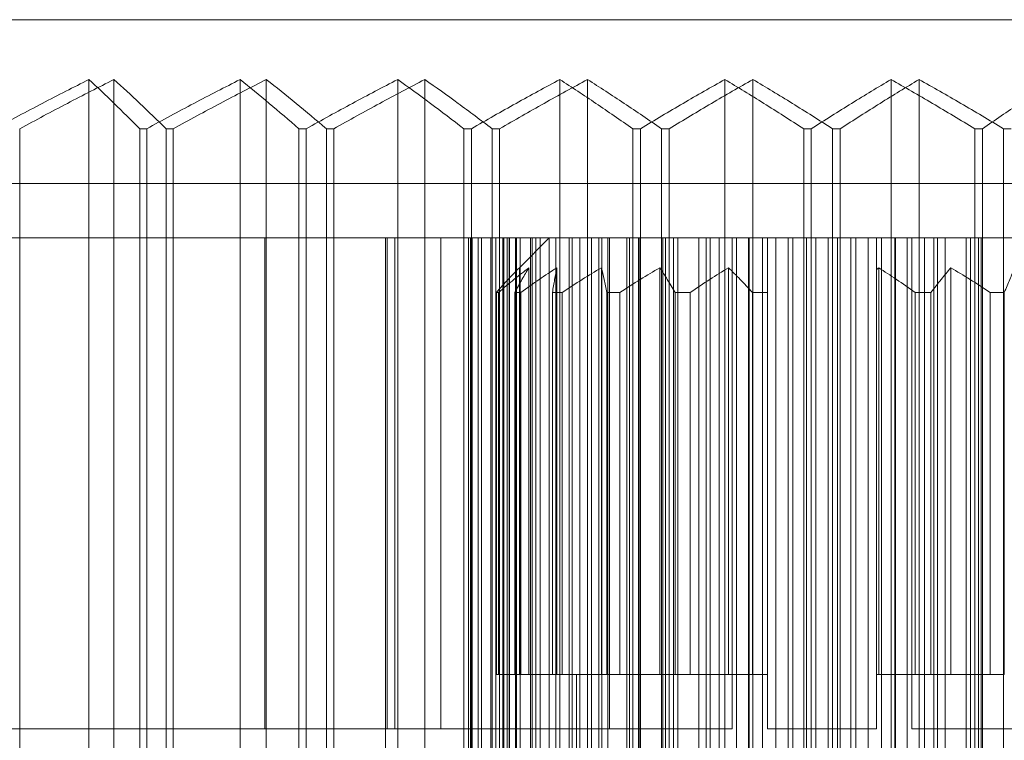
# Model space of a CAD drawing. Units: millimetres. Extents: x -825 to 25, y -1 to 210.
# Drawn here: x -746 to -737, y 129 to 136 of the extents above; entities that cross this region are included whole.
import ezdxf

# ---------------------------------------------------------------- set-up
doc = ezdxf.new("R2010")
doc.units = ezdxf.units.MM
doc.header["$MEASUREMENT"] = 0

msp = doc.modelspace()

# ---------------------------------------------------------------- linework, layer by layer
at = {"color": 0, "linetype": 'Continuous', "lineweight": 0, "extrusion": (1.22465e-16, 1, -2.22045e-16)}
for p, q in [((-734.0986, 135.5), (-752.114, 135.5)), ((-745.7191, 134.9518), (-745.7191, 126.0482)), ((-745.4899, 134.9518), (-745.4899, 126.0482)), ((-744.3335, 134.9518), (-744.3335, 126.0482)), ((-744.0934, 134.9518), (-744.0934, 126.0482)), ((-742.8894, 134.9518), (-742.8894, 126.0482)), ((-742.641, 134.9518), (-742.641, 126.0482)), ((-741.4028, 134.9518), (-741.4028, 126.0482)), ((-741.1487, 134.9518), (-741.1487, 126.0482)), ((-739.8898, 134.9518), (-739.8898, 126.0482)), ((-739.6329, 134.9518), (-739.6329, 126.0482)), ((-738.3671, 134.9518), (-738.3671, 126.0482)), ((-738.1102, 134.9518), (-738.1102, 126.0482)), ((-746.3543, 134.5), (-746.3543, 126.5)), ((-745.19, 134.5), (-745.2538, 134.5)), ((-745.2538, 134.5), (-745.2538, 126.5)), ((-745.19, 134.5), (-745.19, 126.5)), ((-744.9475, 134.5), (-745.0118, 134.5)), ((-745.0118, 134.5), (-745.0118, 126.5)), ((-744.9475, 134.5), (-744.9475, 126.5)), ((-743.7279, 134.5), (-743.7944, 134.5)), ((-743.7944, 134.5), (-743.7944, 126.5)), ((-743.7279, 134.5), (-743.7279, 126.5)), ((-743.5424, 134.5), (-743.5424, 126.5)), ((-743.4755, 134.5), (-743.5424, 134.5)), ((-743.4755, 134.5), (-743.4755, 126.5)), ((-742.214, 134.5), (-742.2825, 134.5)), ((-742.2825, 134.5), (-742.2825, 126.5)), ((-742.214, 134.5), (-742.214, 126.5)), ((-742.0232, 134.5), (-742.0232, 126.5)), ((-741.9545, 134.5), (-742.0232, 134.5)), ((-741.9545, 134.5), (-741.9545, 126.5)), ((-740.6649, 134.5), (-740.7346, 134.5)), ((-740.7346, 134.5), (-740.7346, 126.5)), ((-740.6649, 134.5), (-740.6649, 126.5)), ((-740.4709, 134.5), (-740.4709, 126.5)), ((-740.4011, 134.5), (-740.4709, 134.5)), ((-740.4011, 134.5), (-740.4011, 126.5)), ((-739.0975, 134.5), (-739.1677, 134.5)), ((-739.1677, 134.5), (-739.1677, 126.5)), ((-739.0975, 134.5), (-739.0975, 126.5)), ((-738.9025, 134.5), (-738.9025, 126.5)), ((-738.8323, 134.5), (-738.9025, 134.5)), ((-738.8323, 134.5), (-738.8323, 126.5)), ((-737.5291, 134.5), (-737.5989, 134.5)), ((-737.5989, 134.5), (-737.5989, 126.5)), ((-737.5291, 134.5), (-737.5291, 126.5)), ((-737.3351, 134.5), (-737.3351, 126.5)), ((-737.2654, 134.5), (-737.3351, 134.5)), ((-603.5, 134), (-781.5, 134)), ((-750.9542, 133.5), (-735.0156, 133.5)), ((-744.1085, 133.5), (-744.1085, 129)), ((-743, 133.5), (-743, 128.5)), ((-742.9844, 133.5), (-742.9844, 129)), ((-742.9145, 133.5), (-742.9145, 129)), ((-742.4944, 133.5), (-742.4944, 129)), ((-742.2389, 128.5), (-742.2389, 133.5)), ((-742.2212, 128.5), (-742.2212, 133.5)), ((-742.2055, 128.5), (-742.2055, 133.5)), ((-742.1527, 128.5), (-742.1527, 133.5)), ((-742.1216, 128.5), (-742.1216, 133.5)), ((-742.0345, 128.5), (-742.0345, 133.5)), ((-741.9884, 128.5), (-741.9884, 133.5)), ((-741.9242, 133.5), (-741.9242, 128.5)), ((-741.9171, 133.5), (-741.9171, 128.5)), ((-741.8852, 133.5), (-741.8852, 128.5)), ((-741.8684, 128.5), (-741.8684, 133.5)), ((-741.864, 133.5), (-741.864, 128.5)), ((-741.8081, 128.5), (-741.8081, 133.5)), ((-741.8006, 133.5), (-741.8006, 128.5)), ((-741.5, 133.5), (-741.7741, 133.2259)), ((-741.7657, 133.5), (-741.7657, 128.5)), ((-741.672, 133.5), (-741.672, 128.5)), ((-741.6571, 128.5), (-741.6571, 133.5)), ((-741.6238, 133.5), (-741.6238, 128.5)), ((-741.5836, 128.5), (-741.5836, 133.5)), ((-741.5011, 133.5), (-741.5011, 128.5)), ((-741.4406, 133.5), (-741.4406, 128.5)), ((-741.4039, 128.5), (-741.4039, 133.5)), ((-741.3182, 128.5), (-741.3182, 133.5)), ((-741.2909, 133.5), (-741.2909, 128.5)), ((-741.2188, 133.5), (-741.2188, 128.5)), ((-741.1128, 128.5), (-741.1128, 133.5)), ((-741.0445, 133.5), (-741.0445, 128.5)), ((-741.0164, 128.5), (-741.0164, 133.5)), ((-740.9621, 133.5), (-740.9621, 128.5)), ((-740.9466, 133.5), (-740.9466, 129)), ((-740.7883, 128.5), (-740.7883, 133.5)), ((-740.7658, 133.5), (-740.7658, 128.5)), ((-740.6827, 128.5), (-740.6827, 133.5)), ((-740.6744, 133.5), (-740.6744, 128.5)), ((-740.4593, 133.5), (-740.4593, 128.5)), ((-740.4357, 128.5), (-740.4357, 133.5)), ((-740.3603, 133.5), (-740.3603, 128.5)), ((-740.3225, 128.5), (-740.3225, 133.5)), ((-740.1298, 133.5), (-740.1298, 128.5)), ((-740.0604, 128.5), (-740.0604, 133.5)), ((-740.0247, 133.5), (-740.0247, 128.5)), ((-739.9414, 128.5), (-739.9414, 133.5)), ((-739.8225, 133.5), (-739.8225, 129)), ((-739.7825, 133.5), (-739.7825, 128.5)), ((-739.673, 133.5), (-739.673, 128.5)), ((-739.6684, 128.5), (-739.6684, 133.5)), ((-739.5455, 128.5), (-739.5455, 133.5)), ((-739.4229, 133.5), (-739.4229, 128.5)), ((-739.3107, 133.5), (-739.3107, 128.5)), ((-739.2658, 128.5), (-739.2658, 133.5)), ((-739.1409, 128.5), (-739.1409, 133.5)), ((-739.0565, 133.5), (-739.0565, 128.5)), ((-738.9435, 133.5), (-738.9435, 128.5)), ((-738.8591, 128.5), (-738.8591, 133.5)), ((-738.7342, 128.5), (-738.7342, 133.5)), ((-738.6893, 133.5), (-738.6893, 128.5)), ((-738.5771, 133.5), (-738.5771, 128.5)), ((-738.4545, 128.5), (-738.4545, 133.5)), ((-738.3316, 128.5), (-738.3316, 133.5)), ((-738.327, 133.5), (-738.327, 128.5)), ((-738.2175, 133.5), (-738.2175, 128.5)), ((-738.1775, 133.5), (-738.1775, 129)), ((-738.0586, 128.5), (-738.0586, 133.5)), ((-737.9753, 133.5), (-737.9753, 128.5)), ((-737.9396, 128.5), (-737.9396, 133.5)), ((-737.8702, 133.5), (-737.8702, 128.5)), ((-737.6775, 128.5), (-737.6775, 133.5)), ((-737.6397, 133.5), (-737.6397, 128.5)), ((-737.5643, 128.5), (-737.5643, 133.5)), ((-737.5407, 133.5), (-737.5407, 128.5)), ((-741.7741, 133.2259), (-741.7741, 129.5)), ((-741.6869, 133.2259), (-741.6869, 129.5)), ((-741.4309, 133.2259), (-741.4309, 129.5)), ((-741.0222, 133.2259), (-741.0222, 129.5)), ((-740.4864, 133.2259), (-740.4864, 129.5)), ((-739.8572, 133.2259), (-739.8572, 129.5)), ((-738.4802, 133.2259), (-738.4802, 129.5)), ((-737.8189, 133.2259), (-737.8189, 129.5)), ((-738.5, 133.2095), (-738.5, 129.5)), ((-741.9658, 133), (-741.985, 133)), ((-741.985, 133), (-741.985, 129.5)), ((-741.9658, 133), (-741.9658, 129.5)), ((-741.7603, 133), (-741.8166, 133)), ((-741.8166, 133), (-741.8166, 129.5)), ((-741.7603, 133), (-741.7603, 129.5)), ((-741.3813, 133), (-741.4712, 133)), ((-741.4712, 133), (-741.4712, 129.5)), ((-741.3813, 133), (-741.3813, 129.5)), ((-740.8527, 133), (-740.9706, 133)), ((-740.9706, 133), (-740.9706, 129.5)), ((-740.8527, 133), (-740.8527, 129.5)), ((-740.2077, 133), (-740.3461, 133)), ((-740.3461, 133), (-740.3461, 129.5)), ((-740.2077, 133), (-740.2077, 129.5)), ((-739.5, 133), (-739.6371, 133)), ((-739.6371, 133), (-739.6371, 129.5)), ((-739.5, 133), (-739.5, 129.5)), ((-738.0005, 133), (-738.146, 133)), ((-738.146, 133), (-738.146, 129.5)), ((-738.0005, 133), (-738.0005, 129.5)), ((-737.3285, 133), (-737.4576, 133)), ((-737.4576, 133), (-737.4576, 129.5)), ((-737.3285, 133), (-737.3285, 129.5)), ((-741.985, 129.5), (-741.9658, 129.5)), ((-741.8166, 129.5), (-741.9658, 129.5)), ((-741.8166, 129.5), (-741.7603, 129.5)), ((-741.4712, 129.5), (-741.7603, 129.5)), ((-741.4712, 129.5), (-741.3813, 129.5)), ((-741.0222, 129.5), (-741.3813, 129.5)), ((-741.25, 129.5), (-741.25, 128.5)), ((-740.9706, 129.5), (-741.0222, 129.5)), ((-740.9706, 129.5), (-740.8527, 129.5)), ((-740.4864, 129.5), (-740.8527, 129.5)), ((-740.3461, 129.5), (-740.4864, 129.5)), ((-740.3461, 129.5), (-740.2077, 129.5)), ((-739.8572, 129.5), (-740.2077, 129.5)), ((-739.6371, 129.5), (-739.8572, 129.5)), ((-739.6371, 129.5), (-739.5, 129.5)), ((-739.5, 129.5), (-739.5, 129)), ((-738.4802, 129.5), (-738.5, 129.5)), ((-738.5, 129.5), (-738.5, 129)), ((-738.146, 129.5), (-738.4802, 129.5)), ((-738.146, 129.5), (-738.0005, 129.5)), ((-737.8189, 129.5), (-738.0005, 129.5)), ((-737.4576, 129.5), (-737.8189, 129.5)), ((-737.4576, 129.5), (-737.3285, 129.5)), ((-742.4944, 129), (-750.9542, 129)), ((-740.9466, 129), (-742.4944, 129)), ((-740.9466, 129), (-739.8225, 129)), ((-739.5, 129), (-739, 129)), ((-739, 129), (-738.5, 129)), ((-735.0156, 129), (-738.1775, 129))]:
    msp.add_line(p, q, dxfattribs=at)
at = {"color": 0, "linetype": 'Continuous', "lineweight": 0}
for points in [[(-745.7191, 134.9518), (-745.8602, 134.8811), (-746.1456, 134.7352), (-746.437, 134.58), (-746.5843, 134.5)], [(-746.3543, 134.5), (-746.2071, 134.58), (-745.9158, 134.7354), (-745.6308, 134.8812), (-745.4899, 134.9518)], [(-745.2538, 134.5), (-745.3331, 134.58), (-745.4899, 134.7354), (-745.6432, 134.8812), (-745.7191, 134.9518)], [(-745.4899, 134.9518), (-745.4119, 134.8811), (-745.2543, 134.7352), (-745.0932, 134.58), (-745.0118, 134.5)], [(-744.3335, 134.9518), (-744.4732, 134.8811), (-744.7557, 134.7352), (-745.0442, 134.58), (-745.19, 134.5)], [(-744.9475, 134.5), (-744.802, 134.58), (-744.5142, 134.7354), (-744.2326, 134.8812), (-744.0934, 134.9518)], [(-743.7944, 134.5), (-743.8862, 134.58), (-744.0679, 134.7354), (-744.2456, 134.8812), (-744.3335, 134.9518)], [(-744.0934, 134.9518), (-744.0035, 134.8811), (-743.8218, 134.7352), (-743.6362, 134.58), (-743.5424, 134.5)], [(-742.8894, 134.9518), (-743.0262, 134.8811), (-743.3027, 134.7352), (-743.5852, 134.58), (-743.7279, 134.5)], [(-743.4755, 134.5), (-743.3334, 134.58), (-743.0521, 134.7354), (-742.777, 134.8812), (-742.641, 134.9518)], [(-742.2825, 134.5), (-742.3859, 134.58), (-742.5904, 134.7354), (-742.7905, 134.8812), (-742.8894, 134.9518)], [(-742.641, 134.9518), (-742.5402, 134.8811), (-742.3365, 134.7352), (-742.1284, 134.58), (-742.0232, 134.5)], [(-741.4028, 134.9518), (-741.5351, 134.8811), (-741.8026, 134.7352), (-742.0759, 134.58), (-742.214, 134.5)], [(-741.9545, 134.5), (-741.8172, 134.58), (-741.5457, 134.7354), (-741.2801, 134.8812), (-741.1487, 134.9518)], [(-740.7346, 134.5), (-740.8484, 134.58), (-741.0736, 134.7354), (-741.2939, 134.8812), (-741.4028, 134.9518)], [(-741.1487, 134.9518), (-741.0382, 134.8811), (-740.8146, 134.7352), (-740.5863, 134.58), (-740.4709, 134.5)], [(-739.8898, 134.9518), (-740.0162, 134.8811), (-740.2718, 134.7352), (-740.5329, 134.58), (-740.6649, 134.5)], [(-740.4011, 134.5), (-740.2703, 134.58), (-740.0114, 134.7354), (-739.7582, 134.8812), (-739.6329, 134.9518)], [(-739.1677, 134.5), (-739.2907, 134.58), (-739.534, 134.7354), (-739.7721, 134.8812), (-739.8898, 134.9518)], [(-739.6329, 134.9518), (-739.5138, 134.8811), (-739.2729, 134.7352), (-739.0268, 134.58), (-738.9025, 134.5)], [(-738.3671, 134.9518), (-738.4862, 134.8811), (-738.7271, 134.7352), (-738.9732, 134.58), (-739.0975, 134.5)], [(-738.8323, 134.5), (-738.7093, 134.58), (-738.466, 134.7354), (-738.2279, 134.8812), (-738.1102, 134.9518)], [(-737.5989, 134.5), (-737.7297, 134.58), (-737.9886, 134.7354), (-738.2418, 134.8812), (-738.3671, 134.9518)], [(-738.1102, 134.9518), (-737.9838, 134.8811), (-737.7282, 134.7352), (-737.4671, 134.58), (-737.3351, 134.5)], [(-736.8513, 134.9518), (-736.9618, 134.8811), (-737.1854, 134.7352), (-737.4137, 134.58), (-737.5291, 134.5)], [(-739.5, 133), (-739.5, 133.0573), (-739.5, 133.1708), (-739.5, 133.3375), (-739.5, 133.4462), (-739.5, 133.5)], [(-738.5, 133.5), (-738.5, 133.4526), (-738.5, 133.3567), (-738.5, 133.2588), (-738.5, 133.2095)], [(-741.985, 133), (-741.9484, 133.0416), (-741.8767, 133.1208), (-741.8078, 133.1922), (-741.7741, 133.2259)], [(-741.6869, 133.2259), (-741.7315, 133.1922), (-741.8226, 133.1208), (-741.9174, 133.0416), (-741.9658, 133)], [(-741.8166, 133), (-741.7941, 133.0416), (-741.75, 133.1208), (-741.7077, 133.1922), (-741.6869, 133.2259)], [(-741.4309, 133.2259), (-741.4836, 133.1922), (-741.5912, 133.1208), (-741.7032, 133.0416), (-741.7603, 133)], [(-741.4712, 133), (-741.4642, 133.0416), (-741.4505, 133.1208), (-741.4374, 133.1922), (-741.4309, 133.2259)], [(-741.0222, 133.2259), (-741.0796, 133.1922), (-741.1969, 133.1208), (-741.319, 133.0416), (-741.3813, 133)], [(-740.9706, 133), (-740.9795, 133.0416), (-740.9971, 133.1208), (-741.014, 133.1922), (-741.0222, 133.2259)], [(-740.4864, 133.2259), (-740.545, 133.1922), (-740.6646, 133.1208), (-740.7892, 133.0416), (-740.8527, 133)], [(-740.3461, 133), (-740.3704, 133.0416), (-740.4182, 133.1208), (-740.464, 133.1922), (-740.4864, 133.2259)], [(-739.8572, 133.2259), (-739.9133, 133.1922), (-740.0277, 133.1208), (-740.1469, 133.0416), (-740.2077, 133)], [(-739.6371, 133), (-739.6753, 133.0416), (-739.7501, 133.1208), (-739.822, 133.1922), (-739.8572, 133.2259)], [(-738.4802, 133.2259), (-738.4835, 133.2232), (-738.4901, 133.2177), (-738.4967, 133.2122), (-738.5, 133.2095)], [(-738.146, 133), (-738.2039, 133.0416), (-738.3176, 133.1208), (-738.4267, 133.1922), (-738.4802, 133.2259)], [(-737.8189, 133.2259), (-737.8479, 133.1922), (-737.9072, 133.1208), (-737.969, 133.0416), (-738.0005, 133)], [(-737.4576, 133), (-737.5202, 133.0416), (-737.6431, 133.1208), (-737.7611, 133.1922), (-737.8189, 133.2259)], [(-737.2317, 133.2259), (-737.2472, 133.1922), (-737.2788, 133.1208), (-737.3117, 133.0416), (-737.3285, 133)]]:
    msp.add_open_spline(points, degree=3, dxfattribs=at)

doc.saveas('drawing.dxf')
